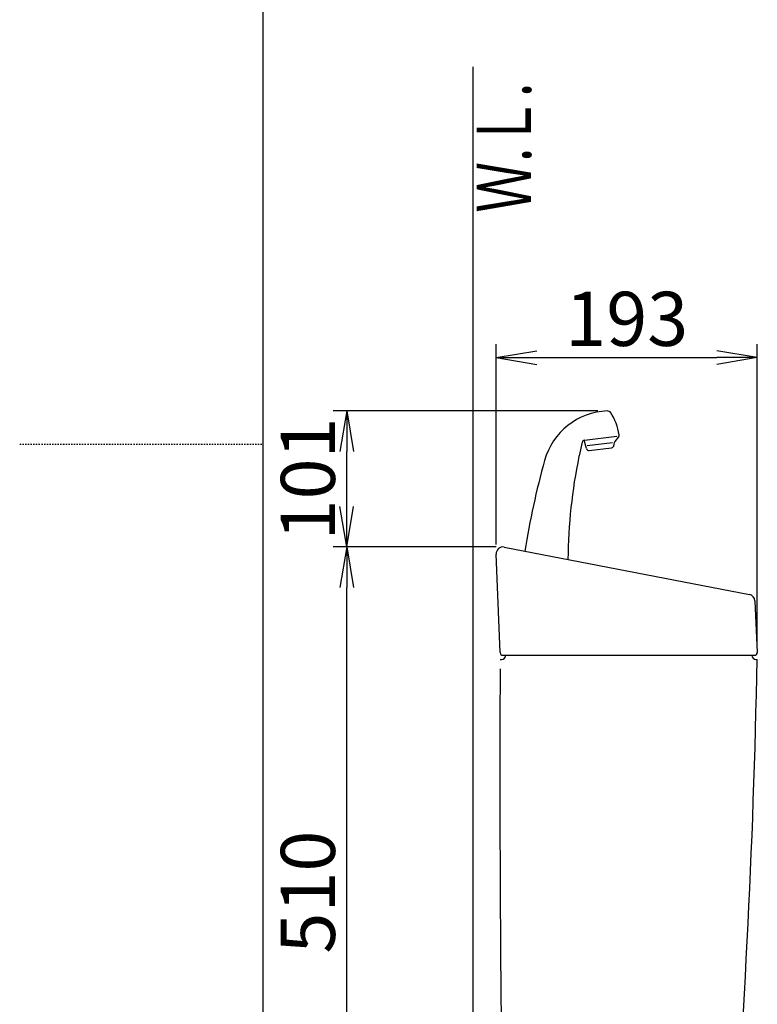
# Model space of a CAD drawing. Extents: x 10 to 2010, y 105 to 2905.
# Drawn here: x 10 to 555, y 1091 to 1819 of the extents above; entities that cross this region are included whole.
import ezdxf
from ezdxf.enums import TextEntityAlignment as Align

# ---------------------------------------------------------------- set-up
doc = ezdxf.new("R2010")
doc.units = 0
doc.linetypes.add('EXLTYPE2', pattern=[2, 1, -1])
doc.layers.get('0').update_dxf_attribs({"linetype": 'CONTINUOUS'})
doc.layers.get('DEFPOINTS').update_dxf_attribs({"linetype": 'CONTINUOUS'})
for name, color, linetype in [('タンク', 7, 'CONTINUOUS'), ('便器', 7, 'CONTINUOUS'), ('寸法', 7, 'CONTINUOUS'), ('枠', 7, 'CONTINUOUS')]:
    doc.layers.add(name, color=color, linetype=linetype)
doc.styles.add('EXCADDIM1', font='monotxt', dxfattribs={"width": 0.84, "bigfont": 'extfont'})
doc.styles.add('EXCADSTD', font='monotxt', dxfattribs={"bigfont": 'extfont'})
doc.styles.get("Standard").update_dxf_attribs({"font": 'monotxt', "bigfont": 'extfont'})
doc.dimstyles.new('ISO-25', dxfattribs={"dimtxt": 2.5, "dimasz": 2.5, "dimexe": 1.25, "dimexo": 0.625, "dimtad": 1, "dimtxsty": 'STANDARD', "dimcen": 2.5, "dimazin": 3, "dimtfac": 1, "dimtmove": 0, "dimatfit": 3})

# ---------------------------------------------------------------- blocks, each defined once
blk = doc.blocks.new('EX_NORM')
at = {"color": 0, "linetype": 'CONTINUOUS'}
for q in [(-1, 0.167), (-1, 0), (-1, -0.167)]:
    blk.add_line((0, 0), q, dxfattribs=at)
blk = doc.blocks.new('*D24')
at = {"layer": 'DEFPOINTS', "color": 0}
for p in [(555.19, 1569), (362.2, 1423.89), (555.19, 1351.18)]:
    blk.add_point(p, dxfattribs=at)
at = {"layer": '寸法', "color": 3, "linetype": 'CONTINUOUS'}
for p, q in [((362.2, 1430.89), (362.2, 1579)), ((555.19, 1358.18), (555.19, 1579)), ((392.2, 1569), (525.19, 1569))]:
    blk.add_line(p, q, dxfattribs=at)
at = {"layer": '寸法', "color": 3, "xscale": 30, "yscale": 30, "zscale": 30, "rotation": 180}
blk.add_blockref('EX_NORM', (362.2, 1569), dxfattribs=at)
at = {"layer": '寸法', "color": 3, "xscale": 30, "yscale": 30, "zscale": 30}
blk.add_blockref('EX_NORM', (555.19, 1569), dxfattribs=at)
at = {"layer": '寸法', "color": 2, "insert": (458.69, 1592.5), "char_height": 40, "attachment_point": 5, "style": 'EXCADDIM1'}
blk.add_mtext('193', dxfattribs=at)
blk = doc.blocks.new('*D25')
at = {"layer": 'DEFPOINTS', "color": 0}
for p in [(251.7, 1529.64), (444.23, 1529.64), (367.19, 1429.09)]:
    blk.add_point(p, dxfattribs=at)
at = {"layer": '寸法', "color": 3, "linetype": 'CONTINUOUS'}
for p, q in [((437.23, 1529.64), (241.7, 1529.64)), ((251.7, 1459.09), (251.7, 1499.64))]:
    blk.add_line(p, q, dxfattribs=at)
at = {"layer": '寸法', "color": 3, "xscale": 30, "yscale": 30, "zscale": 30}
for p, rotation in [((251.7, 1529.64), 90), ((251.7, 1429.09), 270)]:
    blk.add_blockref('EX_NORM', p, dxfattribs=dict(at, rotation=rotation))
at = {"layer": '寸法', "color": 2, "insert": (228.2, 1479.37), "char_height": 40, "attachment_point": 5, "rotation": 90, "style": 'EXCADDIM1'}
blk.add_mtext('101', dxfattribs=at)
blk = doc.blocks.new('*D26')
at = {"layer": 'DEFPOINTS', "color": 0}
for p in [(251.7, 1429.09), (369.18, 1429.09), (381.95, 919)]:
    blk.add_point(p, dxfattribs=at)
at = {"layer": '寸法', "color": 3, "linetype": 'CONTINUOUS'}
for p, q in [((362.18, 1429.09), (241.7, 1429.09)), ((251.7, 949), (251.7, 1399.09))]:
    blk.add_line(p, q, dxfattribs=at)
at = {"layer": '寸法', "color": 3, "xscale": 30, "yscale": 30, "zscale": 30}
for p, rotation in [((251.7, 1429.09), 90), ((251.7, 919), 270)]:
    blk.add_blockref('EX_NORM', p, dxfattribs=dict(at, rotation=rotation))
at = {"layer": '寸法', "color": 2, "insert": (228.2, 1174.05), "char_height": 40, "attachment_point": 5, "rotation": 90, "style": 'EXCADDIM1'}
blk.add_mtext('510', dxfattribs=at)

msp = doc.modelspace()

# ---------------------------------------------------------------- linework, layer by layer
at = {"layer": 'タンク', "color": 6, "linetype": 'CONTINUOUS'}
for p, q in [((425.644, 1506.467), (423.414, 1496.391)), ((428.842, 1501.872), (427.186, 1507.999)), ((427.353, 1508.019), (451.377, 1510.969)), ((452.616, 1510.522), (449.831, 1506.958)), ((448.223, 1506.048), (429.534, 1503.753)), ((431.017, 1500.409), (447.424, 1502.424)), ((449.196, 1505.17), (449.18, 1504.369))]:
    msp.add_line(p, q, dxfattribs=at)
at = {"layer": 'タンク', "color": 2, "linetype": 'CONTINUOUS'}
for p, q in [((368.14, 1429), (549.367, 1394)), ((365.115, 1351.011), (362.196, 1423.891)), ((553.414, 1389.323), (555.19, 1351.184)), ((367.113, 1349.091), (553.192, 1349.091)), ((365.186, 1346), (366.186, 1346)), ((554.186, 1346), (555.075, 1346))]:
    msp.add_line(p, q, dxfattribs=at)
at = {"layer": 'タンク', "color": 6, "linetype": 'CONTINUOUS'}
for centre, radius, start, end in [((446.137, 1479.676), 50, 92.185124, 164.44617), ((444.345, 1526.642), 3, 33.333143, 92.185124), ((413.432, 1506.31), 40, 8.235857, 33.33315), ((427.597, 1506.034), 2, 97, 167.521334), ((452.195, 1505.111), 3, 142, 178.869898), ((451.04, 1511.754), 2, 322, 8.235857), ((430.773, 1502.394), 2, 195.130102, 277), ((447.181, 1504.409), 2, 277, 358.869898), ((975.996, 1332.197), 600, 164.44617, 171.000138), ((815.173, 1415.625), 400, 168.394598, 179.385851), ((442.942, 1492.069), 20, 167.521334, 168.394598)]:
    msp.add_arc(centre, radius, start, end, dxfattribs=at)
at = {"layer": 'タンク', "color": 2, "linetype": 'CONTINUOUS'}
for centre, radius, start, end in [((367.192, 1424.091), 5, 79.069181, 182.293668), ((548.419, 1389.091), 5, 2.665882, 79.069181), ((367.113, 1351.091), 2, 182.293668, 270), ((366.186, 1349), 3, 270, 0), ((554.186, 1349), 3, 180, 270), ((553.192, 1351.091), 2, 270, 2.665882), ((20364.925, 1268.619), 20000, 179.7982841, 180.9678351), ((-5943.729, 1470.714), 6500, 355.2282461, 358.9006073)]:
    msp.add_arc(centre, radius, start, end, dxfattribs=at)
at = {"layer": '便器', "color": 7, "linetype": 'CONTINUOUS'}
msp.add_line((345, 1784), (345, 522), dxfattribs=at)
at = {"layer": '枠', "color": 7, "linetype": 'CONTINUOUS'}
msp.add_line((190, 105), (190, 2905), dxfattribs=at)
at = {"layer": '枠', "color": 6, "linetype": 'EXLTYPE2'}
msp.add_line((10, 1505), (190, 1505), dxfattribs=at)

# ---------------------------------------------------------------- texts
at = {"layer": '便器', "color": 2, "linetype": 'CONTINUOUS', "style": 'EXCADSTD', "width": 0.969231}
msp.add_text('Ｗ.Ｌ.', height=40, rotation=90, dxfattribs=at).set_placement((387.954, 1676.104), (387.954, 1772.104), align=Align.FIT)

# ---------------------------------------------------------------- dimensions: what is measured, and where the dimension line sits
at = {"layer": '寸法', "color": 3, "linetype": 'CONTINUOUS'}
dim = msp.add_linear_dim(base=(555.19, 1569), p1=(362.196, 1423.891), p2=(555.19, 1351.184), dimstyle='ISO-25', override={"dimtxt": 40, "dimasz": 30, "dimexe": 10, "dimexo": 7, "dimgap": 0, "dimtad": 1, "dimjust": 0, "dimtih": 0, "dimtoh": 0, "dimdec": 0, "dimzin": 0, "dimlunit": 2, "dimtxsty": 'EXCADDIM1', "dimblk1": 'EX_NORM', "dimblk2": 'EX_NORM', "dimsah": 1, "dimse1": 0, "dimse2": 0, "dimclrd": 3, "dimclre": 3, "dimclrt": 2, "dimtmove": 2}, dxfattribs=at)
dim.commit()
dim.dimension.update_dxf_attribs({"geometry": '*D24', "text_midpoint": (458.693, 1592.5), "dimtype": 160})
for base, p1, p2, picture, middle in [((251.696, 1529.64), (367.192, 1429.091), (444.231, 1529.64), '*D25', (228.196, 1479.365)), ((251.696, 1429.091), (381.945, 919), (369.182, 1429.091), '*D26', (228.196, 1174.045))]:
    dim = msp.add_linear_dim(base=base, p1=p1, p2=p2, angle=90, dimstyle='ISO-25', override={"dimtxt": 40, "dimasz": 30, "dimexe": 10, "dimexo": 7, "dimgap": 0, "dimtad": 1, "dimjust": 0, "dimtih": 0, "dimtoh": 0, "dimdec": 0, "dimzin": 0, "dimlunit": 2, "dimtxsty": 'EXCADDIM1', "dimblk1": 'EX_NORM', "dimblk2": 'EX_NORM', "dimsah": 1, "dimse1": 1, "dimse2": 0, "dimclrd": 3, "dimclre": 3, "dimclrt": 2, "dimtmove": 2}, dxfattribs=at)
    dim.commit()
    dim.dimension.update_dxf_attribs({"geometry": picture, "text_midpoint": middle, "dimtype": 160})

doc.saveas('drawing.dxf')
